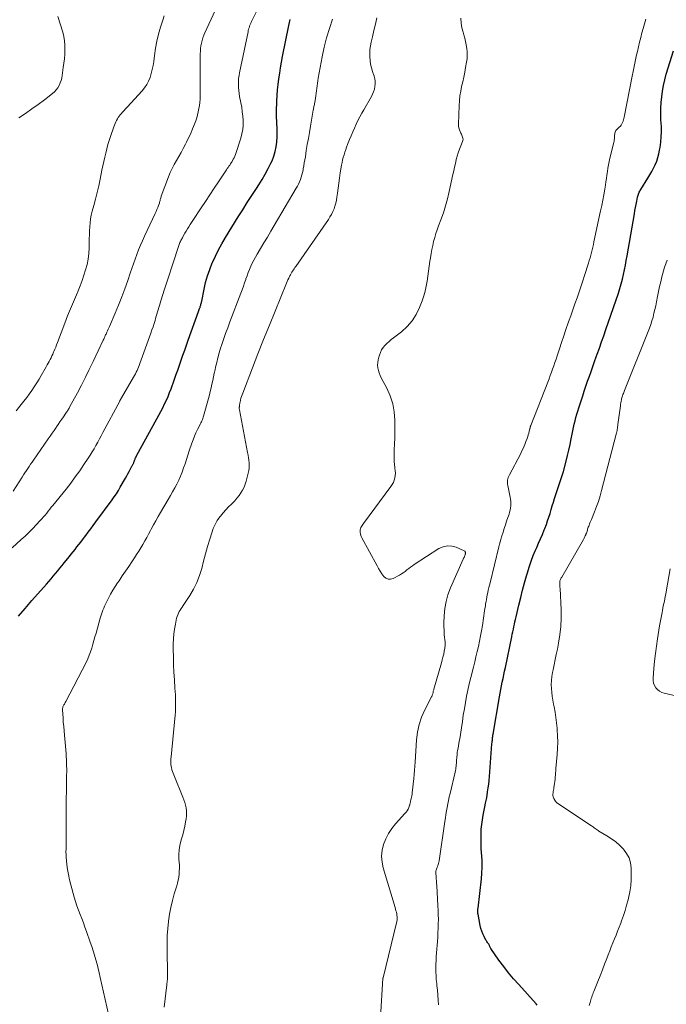
# Model space of a CAD drawing. Units: feet. Extents: x 1990000 to 1995013, y 569996 to 575000.
# Drawn here: x 1992680 to 1992808, y 570286 to 570480 of the extents above; entities that cross this region are included whole.
import ezdxf

# ---------------------------------------------------------------- set-up
doc = ezdxf.new("R2010")
doc.units = ezdxf.units.FT
doc.header["$LTSCALE"] = 100
doc.header["$MEASUREMENT"] = 0
doc.layers.add('CONTOUR INDEX', color=32, linetype='Continuous', lineweight=25)
doc.layers.add('CONTOUR INTERMEDIATE', color=40, linetype='Continuous', lineweight=15)

msp = doc.modelspace()

# ---------------------------------------------------------------- linework, layer by layer
at = {"layer": 'CONTOUR INDEX', "flags": 128}
for points, elevation in [([(1992680.12, 570362.18), (1992681.45, 570363.69), (1992682.79, 570365.21), (1992685.66, 570368.48), (1992686.11, 570368.99), (1992686.55, 570369.52), (1992686.99, 570370.04), (1992687.42, 570370.57), (1992687.86, 570371.1), (1992688.29, 570371.63), (1992688.72, 570372.16), (1992689.16, 570372.69), (1992690.16, 570373.92), (1992690.54, 570374.39), (1992690.92, 570374.85), (1992691.29, 570375.32), (1992691.66, 570375.8), (1992692.02, 570376.27), (1992692.39, 570376.75), (1992692.75, 570377.22), (1992693.11, 570377.7), (1992693.38, 570378.06), (1992693.88, 570378.72), (1992694.37, 570379.38), (1992694.86, 570380.05), (1992695.36, 570380.71), (1992698.57, 570385.05), (1992699, 570385.66), (1992699.42, 570386.27), (1992699.81, 570386.9), (1992700.19, 570387.54), (1992701.22, 570389.37), (1992701.46, 570389.79), (1992701.69, 570390.21), (1992701.92, 570390.64), (1992702.15, 570391.06), (1992702.48, 570391.68), (1992702.55, 570391.79), (1992702.61, 570391.91), (1992702.67, 570392.02), (1992702.73, 570392.14), (1992702.78, 570392.25), (1992702.84, 570392.37), (1992702.88, 570392.49), (1992702.93, 570392.61), (1992702.97, 570392.74), (1992703.01, 570392.86), (1992703.06, 570392.98), (1992703.11, 570393.1), (1992703.15, 570393.21), (1992703.22, 570393.38), (1992703.3, 570393.56), (1992703.38, 570393.72), (1992703.47, 570393.89), (1992707.42, 570401.06), (1992707.81, 570401.77), (1992708.2, 570402.5), (1992708.57, 570403.22), (1992708.93, 570403.96), (1992709.28, 570404.7), (1992709.61, 570405.44), (1992709.91, 570406.2), (1992710.21, 570406.96), (1992710.82, 570408.64), (1992711.17, 570409.62), (1992711.52, 570410.61), (1992711.87, 570411.59), (1992712.21, 570412.58), (1992712.55, 570413.57), (1992712.9, 570414.56), (1992713.24, 570415.54), (1992713.59, 570416.53), (1992715.63, 570422.21), (1992715.7, 570422.39), (1992715.76, 570422.57), (1992715.83, 570422.76), (1992715.89, 570422.94), (1992715.91, 570423), (1992715.96, 570423.15), (1992716.01, 570423.31), (1992716.05, 570423.46), (1992716.09, 570423.62), (1992716.13, 570423.78), (1992716.17, 570423.94), (1992716.2, 570424.09), (1992716.23, 570424.25), (1992716.69, 570426.6), (1992716.99, 570427.92), (1992717.36, 570429.22), (1992717.81, 570430.49), (1992718.31, 570431.75), (1992718.34, 570431.81), (1992718.93, 570433.08), (1992719.56, 570434.32), (1992720.23, 570435.54), (1992720.93, 570436.74), (1992723.45, 570440.84), (1992724.33, 570442.25), (1992725.21, 570443.66), (1992726.1, 570445.05), (1992727.01, 570446.45), (1992727.48, 570447.17), (1992728.13, 570448.21), (1992728.75, 570449.26), (1992729.32, 570450.34), (1992729.87, 570451.43), (1992730.09, 570451.89), (1992730.45, 570452.78), (1992730.74, 570453.68), (1992730.93, 570454.61), (1992731.04, 570455.56), (1992731.11, 570456.66), (1992731.14, 570457.28), (1992731.14, 570457.9), (1992731.11, 570458.52), (1992731.06, 570459.13), (1992731.01, 570459.75), (1992730.97, 570460.37), (1992730.96, 570460.99), (1992730.97, 570461.61), (1992731.03, 570463.63), (1992731.08, 570464.74), (1992731.16, 570465.84), (1992731.28, 570466.94), (1992731.43, 570468.04), (1992731.6, 570469.13), (1992731.79, 570470.22), (1992731.98, 570471.31), (1992732.19, 570472.4), (1992733.4, 570478.54), (1992733.53, 570479.14), (1992733.68, 570479.73)], 940), ([(1992782.36, 570285.53), (1992782.16, 570285.79), (1992778.7, 570289.55), (1992777.68, 570290.71), (1992776.68, 570291.89), (1992775.74, 570293.12), (1992774.82, 570294.37), (1992773.2, 570296.68), (1992773.12, 570296.79), (1992773.06, 570296.91), (1992773.01, 570297.04), (1992772.96, 570297.17), (1992772.92, 570297.29), (1992772.86, 570297.41), (1992772.79, 570297.53), (1992772.71, 570297.64), (1992772.65, 570297.72), (1992772.53, 570297.86), (1992772.42, 570298.02), (1992772.33, 570298.18), (1992772.24, 570298.34), (1992771.88, 570299.03), (1992771.64, 570299.55), (1992771.44, 570300.08), (1992771.27, 570300.63), (1992771.14, 570301.19), (1992770.7, 570303.46), (1992770.67, 570303.61), (1992770.66, 570303.76), (1992770.65, 570303.91), (1992770.65, 570304.06), (1992770.65, 570304.21), (1992770.66, 570304.36), (1992770.67, 570304.5), (1992770.69, 570304.65), (1992771.34, 570310.37), (1992771.43, 570311.53), (1992771.49, 570312.69), (1992771.48, 570313.85), (1992771.42, 570315.02), (1992771.38, 570315.48), (1992771.32, 570316.41), (1992771.29, 570317.35), (1992771.28, 570318.29), (1992771.28, 570319.22), (1992771.33, 570320.16), (1992771.41, 570321.09), (1992771.54, 570322.02), (1992771.71, 570322.94), (1992772.04, 570324.59), (1992772.19, 570325.33), (1992772.33, 570326.07), (1992772.46, 570326.81), (1992772.58, 570327.55), (1992772.7, 570328.3), (1992772.79, 570329.05), (1992772.88, 570329.8), (1992772.94, 570330.55), (1992773.44, 570337.02), (1992773.46, 570337.26), (1992773.48, 570337.5), (1992773.51, 570337.74), (1992773.53, 570337.98), (1992773.56, 570338.22), (1992773.59, 570338.45), (1992773.62, 570338.69), (1992773.66, 570338.93), (1992774.92, 570346.25), (1992775.05, 570346.98), (1992775.18, 570347.71), (1992775.32, 570348.43), (1992775.47, 570349.16), (1992775.62, 570349.88), (1992775.77, 570350.6), (1992775.92, 570351.32), (1992776.07, 570352.05), (1992777.33, 570358.09), (1992777.44, 570358.58), (1992777.54, 570359.07), (1992777.65, 570359.56), (1992777.75, 570360.06), (1992777.86, 570360.55), (1992777.97, 570361.04), (1992778.09, 570361.53), (1992778.2, 570362.02), (1992778.75, 570364.35), (1992779.1, 570365.8), (1992779.47, 570367.25), (1992779.85, 570368.69), (1992780.25, 570370.12), (1992780.41, 570370.67), (1992780.76, 570371.82), (1992781.15, 570372.96), (1992781.58, 570374.08), (1992782.04, 570375.19), (1992782.25, 570375.66), (1992782.63, 570376.53), (1992783, 570377.4), (1992783.37, 570378.27), (1992783.73, 570379.15), (1992783.86, 570379.46), (1992784.15, 570380.19), (1992784.41, 570380.91), (1992784.65, 570381.65), (1992784.87, 570382.4), (1992785.08, 570383.15), (1992785.3, 570383.89), (1992785.53, 570384.63), (1992785.77, 570385.37), (1992786.48, 570387.52), (1992786.62, 570387.91), (1992786.75, 570388.31), (1992786.89, 570388.7), (1992787.03, 570389.09), (1992787.16, 570389.49), (1992787.29, 570389.88), (1992787.41, 570390.28), (1992787.52, 570390.68), (1992788.04, 570392.67), (1992788.32, 570393.78), (1992788.58, 570394.89), (1992788.82, 570396), (1992789.05, 570397.12), (1992789.24, 570398.04), (1992789.37, 570398.7), (1992789.51, 570399.35), (1992789.66, 570400), (1992789.81, 570400.65), (1992789.97, 570401.3), (1992790.15, 570401.94), (1992790.34, 570402.58), (1992790.54, 570403.22), (1992791.31, 570405.54), (1992791.63, 570406.51), (1992791.96, 570407.48), (1992792.29, 570408.45), (1992792.63, 570409.42), (1992792.97, 570410.38), (1992793.31, 570411.35), (1992793.65, 570412.31), (1992794, 570413.27), (1992794.18, 570413.77), (1992794.62, 570414.98), (1992795.05, 570416.19), (1992795.48, 570417.4), (1992795.9, 570418.62), (1992798.34, 570425.81), (1992798.63, 570426.71), (1992798.9, 570427.62), (1992799.14, 570428.53), (1992799.36, 570429.45), (1992799.55, 570430.38), (1992799.74, 570431.3), (1992799.91, 570432.23), (1992800.08, 570433.17), (1992801.49, 570441.45), (1992801.6, 570442.06), (1992801.71, 570442.67), (1992801.83, 570443.29), (1992801.95, 570443.9), (1992802.12, 570444.71), (1992802.16, 570444.91), (1992802.22, 570445.11), (1992802.29, 570445.31), (1992802.36, 570445.5), (1992802.44, 570445.69), (1992802.54, 570445.88), (1992802.64, 570446.06), (1992802.74, 570446.23), (1992804.16, 570448.45), (1992804.56, 570449.1), (1992804.93, 570449.76), (1992805.28, 570450.43), (1992805.61, 570451.11), (1992805.89, 570451.81), (1992806.14, 570452.52), (1992806.33, 570453.25), (1992806.48, 570453.99), (1992806.57, 570454.53), (1992806.7, 570455.55), (1992806.8, 570456.58), (1992806.82, 570457.61), (1992806.81, 570458.64), (1992806.74, 570459.95), (1992806.72, 570461.09), (1992806.72, 570462.22), (1992806.78, 570463.35), (1992806.88, 570464.48), (1992807.03, 570465.61), (1992807.22, 570466.72), (1992807.48, 570467.82), (1992807.78, 570468.92), (1992809.18, 570473.53)], 960)]:
    msp.add_lwpolyline(points, dxfattribs=dict(at, elevation=elevation))
at = {"layer": 'CONTOUR INTERMEDIATE', "flags": 128}
for points, elevation in [([(1992678.88, 570375.65), (1992680.65, 570377.23), (1992681.43, 570377.94), (1992682.19, 570378.66), (1992682.93, 570379.41), (1992683.65, 570380.16), (1992684.42, 570380.99), (1992684.74, 570381.35), (1992685.07, 570381.71), (1992685.38, 570382.08), (1992685.69, 570382.46), (1992685.99, 570382.84), (1992686.3, 570383.22), (1992686.6, 570383.6), (1992686.91, 570383.98), (1992689.5, 570387.21), (1992690.42, 570388.39), (1992691.32, 570389.58), (1992692.19, 570390.79), (1992693.04, 570392.02), (1992693.89, 570393.28), (1992694.29, 570393.89), (1992694.67, 570394.51), (1992695.04, 570395.14), (1992695.4, 570395.78), (1992695.75, 570396.42), (1992696.09, 570397.07), (1992696.44, 570397.71), (1992696.78, 570398.36), (1992700.08, 570404.53), (1992700.1, 570404.58), (1992700.13, 570404.64), (1992700.16, 570404.69), (1992700.19, 570404.74), (1992700.22, 570404.8), (1992700.25, 570404.85), (1992700.27, 570404.9), (1992700.3, 570404.95), (1992700.33, 570405), (1992700.36, 570405.05), (1992700.39, 570405.1), (1992700.42, 570405.15), (1992702.83, 570409.24), (1992703.01, 570409.56), (1992703.19, 570409.88), (1992703.35, 570410.22), (1992703.51, 570410.55), (1992703.66, 570410.89), (1992703.8, 570411.23), (1992703.94, 570411.57), (1992704.06, 570411.92), (1992706.21, 570417.93), (1992706.43, 570418.55), (1992706.64, 570419.17), (1992706.84, 570419.8), (1992707.04, 570420.42), (1992707.16, 570420.82), (1992707.29, 570421.25), (1992707.42, 570421.68), (1992707.54, 570422.11), (1992707.67, 570422.54), (1992707.79, 570422.97), (1992707.91, 570423.4), (1992708.05, 570423.83), (1992708.18, 570424.26), (1992708.92, 570426.56), (1992709.37, 570427.97), (1992709.82, 570429.37), (1992710.28, 570430.78), (1992710.73, 570432.19), (1992711.51, 570434.59), (1992711.58, 570434.8), (1992711.65, 570435), (1992711.72, 570435.2), (1992711.79, 570435.39), (1992711.87, 570435.59), (1992711.96, 570435.79), (1992712.05, 570435.98), (1992712.14, 570436.17), (1992712.43, 570436.73), (1992712.66, 570437.17), (1992712.9, 570437.61), (1992713.15, 570438.04), (1992713.41, 570438.47), (1992713.67, 570438.89), (1992713.94, 570439.31), (1992714.21, 570439.73), (1992714.48, 570440.14), (1992716.13, 570442.6), (1992716.99, 570443.89), (1992717.85, 570445.18), (1992718.71, 570446.47), (1992719.56, 570447.76), (1992720.97, 570449.89), (1992721.13, 570450.12), (1992721.28, 570450.35), (1992721.44, 570450.58), (1992721.59, 570450.81), (1992721.75, 570451.04), (1992721.91, 570451.27), (1992722.06, 570451.5), (1992722.21, 570451.73), (1992722.29, 570451.86), (1992722.46, 570452.17), (1992722.62, 570452.48), (1992722.76, 570452.8), (1992722.88, 570453.13), (1992723.93, 570456.37), (1992724.16, 570457.21), (1992724.32, 570458.07), (1992724.39, 570458.93), (1992724.39, 570459.81), (1992724.33, 570460.69), (1992724.24, 570461.56), (1992724.12, 570462.43), (1992723.96, 570463.3), (1992723.71, 570464.57), (1992723.62, 570465.15), (1992723.54, 570465.74), (1992723.5, 570466.32), (1992723.47, 570466.91), (1992723.48, 570467.5), (1992723.52, 570468.08), (1992723.6, 570468.66), (1992723.7, 570469.24), (1992725.36, 570477.27), (1992725.42, 570477.54), (1992725.49, 570477.81), (1992725.57, 570478.07), (1992725.66, 570478.33), (1992725.75, 570478.59), (1992725.85, 570478.85), (1992725.96, 570479.11), (1992726.08, 570479.36), (1992728.4, 570484.15)], 936), ([(1992679.11, 570386.81), (1992680.86, 570389.57), (1992681.13, 570389.99), (1992681.4, 570390.41), (1992681.68, 570390.83), (1992681.96, 570391.25), (1992682.24, 570391.67), (1992682.52, 570392.08), (1992682.8, 570392.5), (1992683.09, 570392.91), (1992685.97, 570397.09), (1992686.36, 570397.65), (1992686.75, 570398.21), (1992687.14, 570398.77), (1992687.53, 570399.33), (1992687.6, 570399.43), (1992687.95, 570399.94), (1992688.3, 570400.44), (1992688.65, 570400.95), (1992689, 570401.46), (1992689.49, 570402.18), (1992689.6, 570402.33), (1992689.7, 570402.49), (1992689.8, 570402.64), (1992689.9, 570402.8), (1992690, 570402.96), (1992690.09, 570403.12), (1992690.18, 570403.28), (1992690.27, 570403.45), (1992691.73, 570406.17), (1992692.54, 570407.7), (1992693.33, 570409.24), (1992694.09, 570410.79), (1992694.84, 570412.35), (1992696.84, 570416.56), (1992696.92, 570416.73), (1992697, 570416.9), (1992697.08, 570417.07), (1992697.15, 570417.24), (1992697.23, 570417.41), (1992697.31, 570417.58), (1992697.39, 570417.75), (1992697.47, 570417.92), (1992697.57, 570418.13), (1992697.69, 570418.4), (1992697.82, 570418.68), (1992697.94, 570418.96), (1992698.06, 570419.23), (1992699.19, 570421.85), (1992699.86, 570423.45), (1992700.5, 570425.05), (1992701.1, 570426.67), (1992701.67, 570428.3), (1992702.15, 570429.73), (1992702.47, 570430.65), (1992702.79, 570431.57), (1992703.12, 570432.5), (1992703.45, 570433.41), (1992703.8, 570434.33), (1992704.17, 570435.23), (1992704.56, 570436.13), (1992704.96, 570437.02), (1992707.08, 570441.52), (1992707.25, 570441.9), (1992707.42, 570442.29), (1992707.58, 570442.69), (1992707.72, 570443.08), (1992707.89, 570443.54), (1992707.94, 570443.71), (1992707.99, 570443.88), (1992708.04, 570444.05), (1992708.08, 570444.23), (1992708.12, 570444.4), (1992708.16, 570444.58), (1992708.22, 570444.75), (1992708.27, 570444.92), (1992709.68, 570448.71), (1992710.02, 570449.55), (1992710.39, 570450.38), (1992710.8, 570451.18), (1992711.25, 570451.97), (1992711.71, 570452.75), (1992712.16, 570453.53), (1992712.59, 570454.33), (1992713.02, 570455.13), (1992713.22, 570455.53), (1992713.66, 570456.4), (1992714.07, 570457.29), (1992714.45, 570458.19), (1992714.8, 570459.11), (1992715.05, 570459.78), (1992715.25, 570460.37), (1992715.43, 570460.96), (1992715.57, 570461.56), (1992715.7, 570462.17), (1992715.8, 570462.78), (1992715.87, 570463.39), (1992715.92, 570464.01), (1992715.94, 570464.63), (1992715.94, 570465.55), (1992715.94, 570466.63), (1992715.95, 570467.71), (1992715.95, 570468.78), (1992715.95, 570469.86), (1992715.96, 570472.96), (1992715.98, 570473.5), (1992716.01, 570474.03), (1992716.09, 570474.56), (1992716.18, 570475.09), (1992716.31, 570475.61), (1992716.46, 570476.12), (1992716.65, 570476.62), (1992716.86, 570477.11), (1992718.91, 570481.51)], 932), ([(1992679.69, 570402.59), (1992680.69, 570403.84), (1992681.22, 570404.53), (1992681.75, 570405.22), (1992682.26, 570405.93), (1992682.76, 570406.64), (1992683.25, 570407.37), (1992683.72, 570408.1), (1992684.18, 570408.84), (1992684.62, 570409.59), (1992685.6, 570411.3), (1992685.8, 570411.65), (1992685.99, 570412), (1992686.18, 570412.35), (1992686.37, 570412.71), (1992686.56, 570413.06), (1992686.73, 570413.43), (1992686.9, 570413.79), (1992687.06, 570414.16), (1992687.12, 570414.3), (1992687.3, 570414.74), (1992687.48, 570415.18), (1992687.65, 570415.62), (1992687.82, 570416.07), (1992689.28, 570419.9), (1992689.82, 570421.3), (1992690.38, 570422.71), (1992690.96, 570424.1), (1992691.55, 570425.49), (1992691.87, 570426.23), (1992692.29, 570427.25), (1992692.68, 570428.28), (1992693.04, 570429.33), (1992693.37, 570430.38), (1992693.64, 570431.45), (1992693.85, 570432.52), (1992693.97, 570433.61), (1992694.04, 570434.71), (1992694.07, 570435.72), (1992694.09, 570436.5), (1992694.11, 570437.29), (1992694.14, 570438.08), (1992694.17, 570438.87), (1992694.23, 570439.65), (1992694.33, 570440.43), (1992694.48, 570441.2), (1992694.67, 570441.97), (1992694.97, 570443.04), (1992695.31, 570444.34), (1992695.64, 570445.64), (1992695.94, 570446.95), (1992696.22, 570448.27), (1992696.58, 570450.05), (1992696.76, 570450.89), (1992696.94, 570451.73), (1992697.13, 570452.57), (1992697.32, 570453.41), (1992697.53, 570454.24), (1992697.75, 570455.07), (1992698.01, 570455.89), (1992698.27, 570456.7), (1992698.93, 570458.6), (1992699.05, 570458.92), (1992699.18, 570459.23), (1992699.31, 570459.54), (1992699.46, 570459.85), (1992699.62, 570460.14), (1992699.79, 570460.43), (1992699.99, 570460.7), (1992700.2, 570460.96), (1992700.34, 570461.12), (1992700.63, 570461.45), (1992700.93, 570461.78), (1992701.22, 570462.11), (1992701.52, 570462.44), (1992704.49, 570465.64), (1992704.99, 570466.25), (1992705.43, 570466.9), (1992705.78, 570467.59), (1992706.07, 570468.32), (1992706.3, 570469.08), (1992706.5, 570469.85), (1992706.65, 570470.63), (1992706.78, 570471.42), (1992706.94, 570472.66), (1992707.15, 570474.06), (1992707.42, 570475.46), (1992707.75, 570476.83), (1992708.14, 570478.2), (1992708.57, 570479.6), (1992708.81, 570480.44)], 928), ([(1992680.23, 570460.33), (1992681.5, 570461.2), (1992682.76, 570462.09), (1992684, 570463), (1992685.23, 570463.92), (1992686.85, 570465.16), (1992687.24, 570465.5), (1992687.59, 570465.87), (1992687.88, 570466.29), (1992688.14, 570466.73), (1992688.35, 570467.21), (1992688.52, 570467.69), (1992688.65, 570468.19), (1992688.75, 570468.7), (1992688.96, 570470.25), (1992689.07, 570471.13), (1992689.17, 570472), (1992689.24, 570472.88), (1992689.29, 570473.77), (1992689.29, 570474.64), (1992689.22, 570475.51), (1992689.07, 570476.37), (1992688.85, 570477.22), (1992687.89, 570480.32)], 924), ([(1992697.89, 570283.7), (1992696.25, 570290.97), (1992696.05, 570291.85), (1992695.83, 570292.73), (1992695.61, 570293.6), (1992695.37, 570294.47), (1992695.12, 570295.33), (1992694.86, 570296.2), (1992694.58, 570297.05), (1992694.29, 570297.91), (1992693.54, 570300.01), (1992693.23, 570300.86), (1992692.92, 570301.71), (1992692.6, 570302.55), (1992692.28, 570303.4), (1992691.96, 570304.24), (1992691.66, 570305.09), (1992691.39, 570305.95), (1992691.13, 570306.81), (1992690.44, 570309.24), (1992690.19, 570310.23), (1992689.97, 570311.22), (1992689.81, 570312.22), (1992689.68, 570313.23), (1992689.54, 570314.66), (1992689.52, 570314.96), (1992689.5, 570315.26), (1992689.49, 570315.56), (1992689.49, 570315.86), (1992689.5, 570316.16), (1992689.5, 570316.47), (1992689.5, 570316.77), (1992689.51, 570317.07), (1992689.54, 570323.72), (1992689.54, 570325.01), (1992689.56, 570326.3), (1992689.57, 570327.58), (1992689.59, 570328.87), (1992689.62, 570330.23), (1992689.62, 570330.84), (1992689.63, 570331.45), (1992689.63, 570332.06), (1992689.62, 570332.67), (1992689.61, 570333.29), (1992689.58, 570333.9), (1992689.54, 570334.51), (1992689.5, 570335.12), (1992689.18, 570338.69), (1992689.11, 570339.56), (1992689.04, 570340.42), (1992688.97, 570341.28), (1992688.91, 570342.15), (1992688.81, 570343.64), (1992688.81, 570343.76), (1992688.81, 570343.87), (1992688.82, 570343.99), (1992688.84, 570344.1), (1992688.86, 570344.21), (1992688.9, 570344.32), (1992688.94, 570344.43), (1992689, 570344.53), (1992689.07, 570344.66), (1992689.17, 570344.83), (1992689.26, 570345), (1992689.35, 570345.17), (1992689.45, 570345.34), (1992693.45, 570353.05), (1992693.78, 570353.74), (1992694.08, 570354.44), (1992694.34, 570355.15), (1992694.58, 570355.88), (1992694.79, 570356.62), (1992695, 570357.36), (1992695.21, 570358.1), (1992695.42, 570358.83), (1992696.24, 570361.75), (1992696.36, 570362.15), (1992696.49, 570362.56), (1992696.62, 570362.96), (1992696.76, 570363.36), (1992696.92, 570363.75), (1992697.08, 570364.14), (1992697.26, 570364.53), (1992697.45, 570364.9), (1992697.87, 570365.72), (1992698.28, 570366.49), (1992698.72, 570367.25), (1992699.19, 570368), (1992699.67, 570368.73), (1992699.95, 570369.14), (1992700.59, 570370.07), (1992701.22, 570371.01), (1992701.85, 570371.94), (1992702.48, 570372.88), (1992702.99, 570373.63), (1992703.42, 570374.29), (1992703.84, 570374.95), (1992704.24, 570375.62), (1992704.64, 570376.29), (1992705.02, 570376.97), (1992705.4, 570377.66), (1992705.78, 570378.34), (1992706.14, 570379.03), (1992706.29, 570379.32), (1992706.74, 570380.15), (1992707.19, 570380.97), (1992707.65, 570381.79), (1992708.12, 570382.6), (1992709.63, 570385.16), (1992710.07, 570385.91), (1992710.49, 570386.66), (1992710.91, 570387.42), (1992711.32, 570388.18), (1992711.71, 570388.95), (1992712.07, 570389.73), (1992712.38, 570390.53), (1992712.67, 570391.35), (1992712.68, 570391.37), (1992712.96, 570392.2), (1992713.23, 570393.03), (1992713.51, 570393.87), (1992713.79, 570394.7), (1992714.31, 570396.24), (1992714.56, 570396.92), (1992714.82, 570397.6), (1992715.11, 570398.26), (1992715.42, 570398.92), (1992715.85, 570399.78), (1992715.96, 570400), (1992716.07, 570400.22), (1992716.17, 570400.44), (1992716.27, 570400.66), (1992716.37, 570400.89), (1992716.46, 570401.11), (1992716.53, 570401.35), (1992716.6, 570401.58), (1992717.57, 570405.04), (1992717.75, 570405.74), (1992717.93, 570406.45), (1992718.1, 570407.16), (1992718.25, 570407.87), (1992718.4, 570408.59), (1992718.55, 570409.3), (1992718.7, 570410.01), (1992718.86, 570410.72), (1992718.96, 570411.2), (1992719.19, 570412.14), (1992719.43, 570413.08), (1992719.69, 570414.01), (1992719.97, 570414.94), (1992720.14, 570415.47), (1992720.53, 570416.65), (1992720.93, 570417.83), (1992721.36, 570419), (1992721.8, 570420.17), (1992723.97, 570425.81), (1992724.22, 570426.48), (1992724.47, 570427.15), (1992724.7, 570427.83), (1992724.93, 570428.51), (1992724.96, 570428.59), (1992725.18, 570429.22), (1992725.42, 570429.85), (1992725.67, 570430.47), (1992725.93, 570431.09), (1992726.21, 570431.7), (1992726.51, 570432.3), (1992726.83, 570432.88), (1992727.16, 570433.47), (1992727.83, 570434.58), (1992728.51, 570435.72), (1992729.18, 570436.85), (1992729.86, 570437.99), (1992730.53, 570439.12), (1992734.88, 570446.46), (1992735.12, 570446.88), (1992735.33, 570447.3), (1992735.53, 570447.74), (1992735.71, 570448.18), (1992735.86, 570448.63), (1992736, 570449.09), (1992736.11, 570449.55), (1992736.21, 570450.01), (1992736.25, 570450.28), (1992736.36, 570450.88), (1992736.46, 570451.48), (1992736.56, 570452.09), (1992736.66, 570452.69), (1992736.85, 570453.88), (1992737.05, 570455.09), (1992737.25, 570456.29), (1992737.45, 570457.48), (1992737.66, 570458.68), (1992738.22, 570461.86), (1992738.25, 570462.05), (1992738.29, 570462.24), (1992738.32, 570462.43), (1992738.36, 570462.61), (1992738.4, 570462.8), (1992738.44, 570462.99), (1992738.48, 570463.18), (1992738.51, 570463.36), (1992738.66, 570464.2), (1992738.74, 570464.69), (1992738.82, 570465.19), (1992738.88, 570465.68), (1992738.93, 570466.18), (1992738.98, 570466.67), (1992739.04, 570467.17), (1992739.12, 570467.66), (1992739.2, 570468.16), (1992739.99, 570472.37), (1992740.38, 570474.25), (1992740.84, 570476.11), (1992741.39, 570477.95), (1992742, 570479.78)], 944), ([(1992708.85, 570285.11), (1992709.37, 570289.54), (1992709.39, 570289.79), (1992709.42, 570290.05), (1992709.45, 570290.31), (1992709.47, 570290.56), (1992709.49, 570290.82), (1992709.5, 570291.08), (1992709.51, 570291.33), (1992709.5, 570291.59), (1992709.4, 570296.43), (1992709.4, 570297.83), (1992709.44, 570299.23), (1992709.54, 570300.63), (1992709.67, 570302.02), (1992709.68, 570302.05), (1992709.88, 570303.42), (1992710.13, 570304.78), (1992710.46, 570306.13), (1992710.84, 570307.46), (1992711.32, 570308.99), (1992711.48, 570309.56), (1992711.61, 570310.13), (1992711.71, 570310.71), (1992711.78, 570311.3), (1992711.82, 570311.89), (1992711.84, 570312.47), (1992711.83, 570313.06), (1992711.81, 570313.65), (1992711.76, 570314.29), (1992711.74, 570315.19), (1992711.79, 570316.09), (1992711.94, 570316.97), (1992712.15, 570317.85), (1992712.27, 570318.26), (1992712.51, 570319.09), (1992712.72, 570319.92), (1992712.9, 570320.75), (1992713.07, 570321.6), (1992713.18, 570322.2), (1992713.24, 570322.74), (1992713.27, 570323.28), (1992713.23, 570323.82), (1992713.16, 570324.36), (1992713.04, 570324.9), (1992712.89, 570325.43), (1992712.72, 570325.95), (1992712.53, 570326.47), (1992710.88, 570330.54), (1992710.74, 570330.87), (1992710.61, 570331.21), (1992710.5, 570331.56), (1992710.38, 570331.9), (1992710.35, 570332.01), (1992710.27, 570332.3), (1992710.21, 570332.6), (1992710.17, 570332.91), (1992710.15, 570333.22), (1992710.16, 570333.52), (1992710.17, 570333.83), (1992710.18, 570334.14), (1992710.21, 570334.45), (1992711, 570342.64), (1992711.05, 570343.3), (1992711.08, 570343.97), (1992711.1, 570344.63), (1992711.1, 570345.3), (1992711.08, 570345.97), (1992711.05, 570346.63), (1992711.01, 570347.3), (1992710.97, 570347.96), (1992710.85, 570349.61), (1992710.75, 570351.1), (1992710.68, 570352.58), (1992710.65, 570354.07), (1992710.63, 570355.56), (1992710.63, 570356.72), (1992710.67, 570357.69), (1992710.74, 570358.65), (1992710.87, 570359.6), (1992711.05, 570360.55), (1992711.3, 570361.75), (1992711.39, 570362.09), (1992711.51, 570362.42), (1992711.65, 570362.74), (1992711.82, 570363.05), (1992712.01, 570363.36), (1992712.2, 570363.66), (1992712.39, 570363.96), (1992712.59, 570364.26), (1992713.89, 570366.2), (1992714.64, 570367.47), (1992715.3, 570368.78), (1992715.83, 570370.16), (1992716.26, 570371.57), (1992716.62, 570373.01), (1992717.01, 570374.45), (1992717.41, 570375.89), (1992717.83, 570377.32), (1992718.21, 570378.57), (1992718.51, 570379.41), (1992718.87, 570380.22), (1992719.31, 570380.98), (1992719.82, 570381.72), (1992719.94, 570381.87), (1992720.44, 570382.5), (1992720.96, 570383.1), (1992721.51, 570383.68), (1992722.08, 570384.25), (1992722.3, 570384.45), (1992722.76, 570384.91), (1992723.19, 570385.39), (1992723.59, 570385.9), (1992723.97, 570386.43), (1992724.29, 570386.99), (1992724.58, 570387.56), (1992724.81, 570388.16), (1992725, 570388.78), (1992725.4, 570390.34), (1992725.5, 570390.84), (1992725.56, 570391.34), (1992725.58, 570391.85), (1992725.56, 570392.36), (1992725.51, 570392.87), (1992725.44, 570393.38), (1992725.37, 570393.88), (1992725.28, 570394.39), (1992723.67, 570402.81), (1992723.66, 570402.9), (1992723.65, 570402.99), (1992723.64, 570403.07), (1992723.64, 570403.16), (1992723.65, 570403.25), (1992723.65, 570403.34), (1992723.66, 570403.43), (1992723.67, 570403.51), (1992723.69, 570403.67), (1992723.71, 570403.84), (1992723.73, 570404.01), (1992723.76, 570404.17), (1992723.8, 570404.34), (1992723.89, 570404.72), (1992723.98, 570405.08), (1992724.08, 570405.43), (1992724.2, 570405.78), (1992724.32, 570406.12), (1992726.24, 570411.06), (1992727.33, 570413.87), (1992728.44, 570416.68), (1992729.57, 570419.48), (1992730.7, 570422.27), (1992732.94, 570427.75), (1992733.08, 570428.08), (1992733.23, 570428.4), (1992733.38, 570428.73), (1992733.53, 570429.05), (1992733.6, 570429.19), (1992733.73, 570429.44), (1992733.86, 570429.68), (1992734.01, 570429.92), (1992734.15, 570430.16), (1992734.31, 570430.39), (1992734.46, 570430.62), (1992734.62, 570430.85), (1992734.77, 570431.08), (1992741.19, 570440.32), (1992741.51, 570440.82), (1992741.81, 570441.33), (1992742.07, 570441.87), (1992742.31, 570442.41), (1992742.5, 570442.97), (1992742.67, 570443.54), (1992742.79, 570444.12), (1992742.88, 570444.71), (1992742.97, 570445.51), (1992743.1, 570446.51), (1992743.23, 570447.5), (1992743.38, 570448.49), (1992743.54, 570449.48), (1992743.79, 570451.01), (1992743.89, 570451.53), (1992744, 570452.04), (1992744.14, 570452.56), (1992744.28, 570453.07), (1992744.44, 570453.57), (1992744.61, 570454.08), (1992744.79, 570454.58), (1992744.98, 570455.07), (1992745.38, 570456.07), (1992745.68, 570456.83), (1992745.99, 570457.58), (1992746.32, 570458.32), (1992746.65, 570459.07), (1992747, 570459.8), (1992747.37, 570460.53), (1992747.76, 570461.24), (1992748.16, 570461.95), (1992749.69, 570464.56), (1992749.92, 570465.03), (1992750.12, 570465.5), (1992750.27, 570466), (1992750.37, 570466.51), (1992750.41, 570467.03), (1992750.4, 570467.54), (1992750.32, 570468.04), (1992750.19, 570468.55), (1992749.88, 570469.48), (1992749.67, 570470.19), (1992749.51, 570470.91), (1992749.41, 570471.63), (1992749.35, 570472.37), (1992749.35, 570473.1), (1992749.39, 570473.83), (1992749.48, 570474.56), (1992749.62, 570475.28), (1992749.87, 570476.33), (1992750.16, 570477.57), (1992750.47, 570478.81), (1992750.77, 570480.05)], 948), ([(1992751.45, 570283.1), (1992751.96, 570290.81), (1992751.97, 570290.89), (1992754.64, 570301.71), (1992754.68, 570301.9), (1992754.72, 570302.08), (1992754.75, 570302.26), (1992754.77, 570302.45), (1992754.77, 570302.63), (1992754.77, 570302.82), (1992754.75, 570303), (1992754.72, 570303.19), (1992754.66, 570303.47), (1992754.59, 570303.8), (1992754.51, 570304.12), (1992754.43, 570304.44), (1992754.34, 570304.77), (1992752.02, 570312.56), (1992751.79, 570313.71), (1992751.69, 570314.86), (1992751.81, 570316.02), (1992752.06, 570317.17), (1992752.49, 570318.27), (1992753.02, 570319.33), (1992753.68, 570320.31), (1992754.43, 570321.23), (1992756.29, 570323.24), (1992756.52, 570323.52), (1992756.72, 570323.81), (1992756.89, 570324.12), (1992757.04, 570324.45), (1992757.2, 570324.89), (1992757.24, 570325.01), (1992757.28, 570325.14), (1992757.31, 570325.26), (1992757.34, 570325.39), (1992757.36, 570325.51), (1992757.39, 570325.64), (1992757.41, 570325.76), (1992757.44, 570325.89), (1992757.52, 570326.2), (1992757.58, 570326.49), (1992757.64, 570326.77), (1992757.68, 570327.06), (1992757.72, 570327.35), (1992758.02, 570330.18), (1992758.1, 570330.98), (1992758.17, 570331.78), (1992758.23, 570332.57), (1992758.29, 570333.37), (1992758.56, 570337.78), (1992758.75, 570339.32), (1992759.06, 570340.82), (1992759.56, 570342.27), (1992760.18, 570343.69), (1992761.51, 570346.24), (1992761.56, 570346.35), (1992761.62, 570346.47), (1992761.66, 570346.59), (1992761.71, 570346.7), (1992761.75, 570346.82), (1992761.79, 570346.94), (1992761.82, 570347.07), (1992761.85, 570347.19), (1992761.85, 570347.22), (1992761.88, 570347.36), (1992761.91, 570347.49), (1992761.95, 570347.63), (1992761.98, 570347.76), (1992763.48, 570352.95), (1992763.64, 570353.52), (1992763.78, 570354.09), (1992763.92, 570354.67), (1992764.04, 570355.25), (1992764.13, 570355.83), (1992764.19, 570356.41), (1992764.18, 570357), (1992764.14, 570357.59), (1992764.11, 570357.89), (1992764.04, 570358.64), (1992763.99, 570359.38), (1992763.98, 570360.12), (1992763.98, 570360.87), (1992764.03, 570362.23), (1992764.15, 570363.64), (1992764.38, 570365.03), (1992764.77, 570366.38), (1992765.27, 570367.71), (1992767.77, 570373.37), (1992767.85, 570373.55), (1992767.93, 570373.73), (1992768, 570373.91), (1992768.08, 570374.1), (1992768.14, 570374.25), (1992768.17, 570374.36), (1992768.2, 570374.46), (1992768.2, 570374.57), (1992768.2, 570374.68), (1992768.17, 570374.78), (1992768.13, 570374.87), (1992768.06, 570374.94), (1992767.98, 570375), (1992766.4, 570375.72), (1992765.53, 570375.96), (1992764.66, 570376.03), (1992763.82, 570375.84), (1992762.98, 570375.48), (1992758.13, 570372.36), (1992757.75, 570372.1), (1992757.38, 570371.84), (1992757.02, 570371.56), (1992756.67, 570371.27), (1992756.32, 570370.98), (1992755.96, 570370.71), (1992755.58, 570370.47), (1992755.19, 570370.24), (1992753.95, 570369.56), (1992753.44, 570369.42), (1992752.96, 570369.42), (1992752.52, 570369.63), (1992752.11, 570369.97), (1992751.76, 570370.49), (1992751.41, 570371.01), (1992751.09, 570371.54), (1992750.78, 570372.08), (1992747.8, 570377.57), (1992747.68, 570377.82), (1992747.58, 570378.08), (1992747.51, 570378.35), (1992747.45, 570378.62), (1992747.44, 570378.7), (1992747.43, 570378.93), (1992747.45, 570379.16), (1992747.52, 570379.39), (1992747.61, 570379.6), (1992747.73, 570379.81), (1992747.86, 570380.02), (1992748, 570380.22), (1992748.14, 570380.41), (1992753.52, 570387.68), (1992753.78, 570388.08), (1992754, 570388.49), (1992754.17, 570388.94), (1992754.29, 570389.4), (1992754.36, 570389.87), (1992754.4, 570390.34), (1992754.38, 570390.82), (1992754.32, 570391.29), (1992754.29, 570391.48), (1992754.21, 570392.05), (1992754.15, 570392.62), (1992754.13, 570393.19), (1992754.14, 570393.77), (1992754.19, 570394.94), (1992754.24, 570396.1), (1992754.27, 570397.26), (1992754.28, 570398.43), (1992754.29, 570399.59), (1992754.28, 570400.76), (1992754.16, 570402.41), (1992753.87, 570404.02), (1992753.36, 570405.57), (1992752.69, 570407.09), (1992751.6, 570409.12), (1992751.38, 570409.59), (1992751.19, 570410.08), (1992751.05, 570410.59), (1992750.95, 570411.11), (1992750.91, 570411.63), (1992750.92, 570412.15), (1992751, 570412.66), (1992751.12, 570413.17), (1992751.24, 570413.58), (1992751.44, 570414.1), (1992751.69, 570414.6), (1992751.99, 570415.06), (1992752.35, 570415.5), (1992752.74, 570415.91), (1992753.15, 570416.3), (1992753.58, 570416.67), (1992754.02, 570417.02), (1992755.58, 570418.2), (1992756.71, 570419.21), (1992757.7, 570420.33), (1992758.5, 570421.59), (1992759.16, 570422.95), (1992759.68, 570424.3), (1992760, 570425.25), (1992760.29, 570426.2), (1992760.5, 570427.18), (1992760.67, 570428.16), (1992760.81, 570429.15), (1992760.95, 570430.15), (1992761.08, 570431.14), (1992761.22, 570432.13), (1992761.31, 570432.79), (1992761.43, 570433.59), (1992761.58, 570434.39), (1992761.75, 570435.19), (1992761.94, 570435.98), (1992762.16, 570436.76), (1992762.39, 570437.54), (1992762.65, 570438.31), (1992762.93, 570439.08), (1992763.38, 570440.26), (1992763.86, 570441.62), (1992764.3, 570443), (1992764.68, 570444.39), (1992765.02, 570445.8), (1992765.75, 570449.19), (1992765.91, 570449.91), (1992766.07, 570450.63), (1992766.23, 570451.34), (1992766.39, 570452.06), (1992766.41, 570452.11), (1992766.58, 570452.79), (1992766.78, 570453.47), (1992767.02, 570454.14), (1992767.27, 570454.8), (1992767.64, 570455.7), (1992767.7, 570455.91), (1992767.73, 570456.11), (1992767.71, 570456.32), (1992767.66, 570456.53), (1992767.58, 570456.74), (1992767.5, 570456.95), (1992767.4, 570457.15), (1992767.31, 570457.35), (1992767.16, 570457.64), (1992767.01, 570457.99), (1992766.9, 570458.35), (1992766.85, 570458.72), (1992766.83, 570459.1), (1992766.96, 570462.76), (1992767.02, 570463.71), (1992767.12, 570464.66), (1992767.27, 570465.59), (1992767.46, 570466.52), (1992767.68, 570467.45), (1992767.88, 570468.38), (1992768.06, 570469.32), (1992768.24, 570470.25), (1992768.44, 570471.32), (1992768.53, 570471.99), (1992768.57, 570472.67), (1992768.55, 570473.35), (1992768.48, 570474.03), (1992768.36, 570474.71), (1992768.22, 570475.38), (1992768.06, 570476.05), (1992767.87, 570476.72), (1992767.73, 570477.2), (1992767.51, 570478.11), (1992767.35, 570479.03), (1992767.29, 570479.96)], 952), ([(1992762.92, 570285.55), (1992762.85, 570286.51), (1992762.77, 570287.47), (1992762.68, 570288.43), (1992762.58, 570289.38), (1992762.54, 570289.79), (1992762.47, 570290.55), (1992762.42, 570291.3), (1992762.39, 570292.06), (1992762.39, 570292.81), (1992762.4, 570293.57), (1992762.42, 570294.33), (1992762.46, 570295.08), (1992762.51, 570295.84), (1992762.69, 570298.03), (1992762.75, 570298.91), (1992762.8, 570299.79), (1992762.84, 570300.66), (1992762.86, 570301.54), (1992762.87, 570302.42), (1992762.86, 570303.3), (1992762.84, 570304.18), (1992762.8, 570305.06), (1992762.56, 570309.07), (1992762.53, 570309.53), (1992762.5, 570309.98), (1992762.46, 570310.43), (1992762.41, 570310.88), (1992762.36, 570311.43), (1992762.35, 570311.61), (1992762.36, 570311.78), (1992762.38, 570311.96), (1992762.43, 570312.13), (1992762.48, 570312.3), (1992762.54, 570312.47), (1992762.61, 570312.64), (1992762.67, 570312.8), (1992762.74, 570312.95), (1992762.83, 570313.2), (1992762.91, 570313.44), (1992762.97, 570313.7), (1992763.01, 570313.95), (1992764.16, 570321.72), (1992764.26, 570322.41), (1992764.37, 570323.1), (1992764.49, 570323.79), (1992764.61, 570324.48), (1992764.74, 570325.16), (1992764.88, 570325.85), (1992765.03, 570326.53), (1992765.18, 570327.21), (1992766.18, 570331.44), (1992766.24, 570331.72), (1992766.3, 570332.01), (1992766.34, 570332.29), (1992766.38, 570332.58), (1992766.4, 570332.87), (1992766.43, 570333.16), (1992766.45, 570333.44), (1992766.47, 570333.73), (1992766.51, 570334.34), (1992766.55, 570334.8), (1992766.6, 570335.26), (1992766.67, 570335.71), (1992766.75, 570336.17), (1992766.84, 570336.62), (1992766.92, 570337.07), (1992767, 570337.53), (1992767.07, 570337.99), (1992767.4, 570340.14), (1992767.6, 570341.38), (1992767.79, 570342.63), (1992768, 570343.87), (1992768.21, 570345.12), (1992768.44, 570346.36), (1992768.69, 570347.59), (1992768.96, 570348.82), (1992769.26, 570350.05), (1992769.78, 570352.13), (1992770.03, 570353.14), (1992770.28, 570354.16), (1992770.52, 570355.18), (1992770.75, 570356.2), (1992770.98, 570357.22), (1992771.19, 570358.25), (1992771.37, 570359.28), (1992771.54, 570360.31), (1992771.99, 570363.22), (1992772.06, 570363.67), (1992772.13, 570364.12), (1992772.19, 570364.57), (1992772.26, 570365.02), (1992772.33, 570365.47), (1992772.41, 570365.92), (1992772.5, 570366.36), (1992772.6, 570366.81), (1992772.6, 570366.85), (1992772.71, 570367.31), (1992772.82, 570367.77), (1992772.93, 570368.23), (1992773.05, 570368.69), (1992774.8, 570375.82), (1992774.93, 570376.31), (1992775.06, 570376.8), (1992775.2, 570377.28), (1992775.34, 570377.77), (1992775.63, 570378.72), (1992775.86, 570379.44), (1992776.09, 570380.16), (1992776.33, 570380.88), (1992776.58, 570381.6), (1992776.8, 570382.22), (1992776.92, 570382.63), (1992777.03, 570383.04), (1992777.1, 570383.47), (1992777.15, 570383.9), (1992777.17, 570384.33), (1992777.16, 570384.75), (1992777.11, 570385.18), (1992777.03, 570385.6), (1992776.53, 570387.91), (1992776.49, 570388.18), (1992776.47, 570388.44), (1992776.48, 570388.71), (1992776.51, 570388.98), (1992776.58, 570389.24), (1992776.65, 570389.5), (1992776.76, 570389.75), (1992776.87, 570389.99), (1992779.05, 570394.1), (1992779.35, 570394.71), (1992779.64, 570395.32), (1992779.9, 570395.95), (1992780.14, 570396.58), (1992780.36, 570397.18), (1992780.47, 570397.53), (1992780.58, 570397.87), (1992780.68, 570398.22), (1992780.77, 570398.57), (1992780.91, 570399.13), (1992780.93, 570399.2), (1992780.94, 570399.28), (1992780.97, 570399.35), (1992780.99, 570399.43), (1992781.01, 570399.5), (1992781.04, 570399.57), (1992781.06, 570399.64), (1992781.09, 570399.71), (1992784.44, 570408.26), (1992784.68, 570408.9), (1992784.93, 570409.55), (1992785.16, 570410.2), (1992785.39, 570410.85), (1992785.62, 570411.5), (1992785.84, 570412.15), (1992786.06, 570412.8), (1992786.27, 570413.46), (1992786.72, 570414.8), (1992787.15, 570416.09), (1992787.58, 570417.37), (1992788.02, 570418.66), (1992788.47, 570419.94), (1992788.54, 570420.12), (1992788.96, 570421.31), (1992789.38, 570422.5), (1992789.79, 570423.69), (1992790.21, 570424.88), (1992790.35, 570425.27), (1992790.69, 570426.26), (1992791.03, 570427.26), (1992791.36, 570428.26), (1992791.68, 570429.27), (1992792.46, 570431.72), (1992792.62, 570432.24), (1992792.77, 570432.76), (1992792.91, 570433.28), (1992793.05, 570433.81), (1992793.17, 570434.34), (1992793.3, 570434.87), (1992793.42, 570435.4), (1992793.53, 570435.93), (1992794.84, 570442.02), (1992795.06, 570443.07), (1992795.27, 570444.14), (1992795.47, 570445.2), (1992795.65, 570446.26), (1992795.79, 570447.06), (1992795.9, 570447.73), (1992796.01, 570448.4), (1992796.1, 570449.07), (1992796.19, 570449.75), (1992796.29, 570450.42), (1992796.4, 570451.09), (1992796.54, 570451.76), (1992796.69, 570452.42), (1992797.43, 570455.5), (1992797.49, 570455.74), (1992797.53, 570455.99), (1992797.55, 570456.23), (1992797.57, 570456.47), (1992797.58, 570456.58), (1992797.59, 570456.77), (1992797.6, 570456.96), (1992797.63, 570457.16), (1992797.65, 570457.35), (1992797.7, 570457.53), (1992797.77, 570457.7), (1992797.87, 570457.85), (1992798, 570457.99), (1992798.53, 570458.49), (1992798.73, 570458.7), (1992798.9, 570458.91), (1992799.05, 570459.15), (1992799.18, 570459.4), (1992799.28, 570459.66), (1992799.38, 570459.92), (1992799.45, 570460.2), (1992799.51, 570460.47), (1992801.04, 570468.53), (1992801.23, 570469.5), (1992801.43, 570470.47), (1992801.64, 570471.43), (1992801.85, 570472.4), (1992801.87, 570472.48), (1992802.09, 570473.4), (1992802.3, 570474.32), (1992802.52, 570475.24), (1992802.74, 570476.16), (1992802.97, 570477.07), (1992803.21, 570477.98), (1992803.48, 570478.88), (1992803.76, 570479.78)], 956), ([(1992792.62, 570285.44), (1992792.76, 570286.01), (1992792.84, 570286.28), (1992792.92, 570286.56), (1992793.01, 570286.84), (1992793.1, 570287.11), (1992793.2, 570287.38), (1992793.3, 570287.65), (1992793.4, 570287.92), (1992793.51, 570288.19), (1992794.3, 570290.18), (1992794.75, 570291.31), (1992795.2, 570292.45), (1992795.64, 570293.59), (1992796.07, 570294.72), (1992796.34, 570295.44), (1992796.64, 570296.22), (1992796.95, 570297), (1992797.26, 570297.77), (1992797.58, 570298.55), (1992797.89, 570299.32), (1992798.2, 570300.1), (1992798.5, 570300.88), (1992798.8, 570301.66), (1992798.97, 570302.13), (1992799.33, 570303.15), (1992799.67, 570304.18), (1992799.97, 570305.23), (1992800.25, 570306.27), (1992800.33, 570306.59), (1992800.58, 570307.81), (1992800.77, 570309.03), (1992800.86, 570310.27), (1992800.88, 570311.51), (1992800.86, 570312.55), (1992800.72, 570313.57), (1992800.45, 570314.53), (1992799.97, 570315.41), (1992799.36, 570316.23), (1992798.61, 570316.98), (1992797.82, 570317.67), (1992796.97, 570318.3), (1992796.09, 570318.88), (1992794.52, 570319.82), (1992794.33, 570319.94), (1992794.14, 570320.06), (1992793.96, 570320.18), (1992793.78, 570320.31), (1992793.6, 570320.43), (1992793.41, 570320.56), (1992793.23, 570320.68), (1992793.05, 570320.81), (1992786.43, 570325.25), (1992786.18, 570325.45), (1992785.96, 570325.67), (1992785.79, 570325.93), (1992785.64, 570326.22), (1992785.59, 570326.33), (1992785.51, 570326.58), (1992785.46, 570326.83), (1992785.45, 570327.09), (1992785.47, 570327.35), (1992785.52, 570327.61), (1992785.56, 570327.88), (1992785.61, 570328.14), (1992785.65, 570328.4), (1992785.71, 570328.75), (1992785.77, 570329.17), (1992785.83, 570329.59), (1992785.87, 570330.01), (1992785.9, 570330.43), (1992785.93, 570330.86), (1992785.96, 570331.28), (1992786, 570331.71), (1992786.03, 570332.13), (1992786.28, 570334.91), (1992786.35, 570336.13), (1992786.39, 570337.35), (1992786.36, 570338.56), (1992786.29, 570339.78), (1992786.26, 570340.11), (1992786.15, 570341.16), (1992786.02, 570342.21), (1992785.86, 570343.25), (1992785.66, 570344.29), (1992785.56, 570344.82), (1992785.41, 570345.59), (1992785.29, 570346.37), (1992785.21, 570347.14), (1992785.14, 570347.93), (1992785.12, 570348.71), (1992785.15, 570349.49), (1992785.24, 570350.26), (1992785.37, 570351.03), (1992785.48, 570351.55), (1992785.69, 570352.58), (1992785.91, 570353.6), (1992786.11, 570354.63), (1992786.32, 570355.66), (1992786.55, 570356.85), (1992786.81, 570358.48), (1992787, 570360.12), (1992787.06, 570361.76), (1992787.04, 570363.41), (1992786.85, 570367.63), (1992786.84, 570367.85), (1992786.82, 570368.07), (1992786.81, 570368.28), (1992786.79, 570368.5), (1992786.78, 570368.6), (1992786.78, 570368.77), (1992786.8, 570368.93), (1992786.83, 570369.09), (1992786.89, 570369.25), (1992786.95, 570369.4), (1992787.03, 570369.55), (1992787.1, 570369.7), (1992787.18, 570369.85), (1992791.44, 570377.27), (1992791.57, 570377.5), (1992791.69, 570377.73), (1992791.8, 570377.97), (1992791.91, 570378.2), (1992791.95, 570378.29), (1992792.03, 570378.49), (1992792.1, 570378.69), (1992792.17, 570378.89), (1992792.23, 570379.09), (1992792.29, 570379.29), (1992792.35, 570379.5), (1992792.42, 570379.7), (1992792.49, 570379.9), (1992792.56, 570380.08), (1992792.67, 570380.36), (1992792.78, 570380.65), (1992792.9, 570380.94), (1992793.02, 570381.22), (1992793.63, 570382.71), (1992794.03, 570383.74), (1992794.4, 570384.78), (1992794.73, 570385.84), (1992795.03, 570386.91), (1992797.92, 570397.99), (1992797.98, 570398.23), (1992798.03, 570398.47), (1992798.08, 570398.71), (1992798.13, 570398.95), (1992798.16, 570399.19), (1992798.2, 570399.43), (1992798.23, 570399.67), (1992798.26, 570399.91), (1992798.73, 570403.62), (1992798.77, 570403.92), (1992798.82, 570404.22), (1992798.88, 570404.51), (1992798.95, 570404.8), (1992798.99, 570404.96), (1992799.04, 570405.17), (1992799.11, 570405.38), (1992799.17, 570405.59), (1992799.25, 570405.8), (1992799.33, 570406), (1992799.41, 570406.21), (1992799.49, 570406.41), (1992799.57, 570406.61), (1992804.2, 570418.22), (1992804.47, 570418.93), (1992804.73, 570419.64), (1992804.96, 570420.37), (1992805.17, 570421.1), (1992805.36, 570421.84), (1992805.54, 570422.58), (1992805.7, 570423.32), (1992805.85, 570424.07), (1992806.05, 570425.14), (1992806.24, 570426.12), (1992806.45, 570427.08), (1992806.68, 570428.05), (1992806.92, 570429.01), (1992807.05, 570429.5), (1992807.25, 570430.21), (1992807.46, 570430.91), (1992807.7, 570431.61), (1992807.94, 570432.31)], 964), ([(1992816.14, 570344.96), (1992807.38, 570346.98), (1992806.89, 570347.14), (1992806.45, 570347.37), (1992806.06, 570347.69), (1992805.71, 570348.06), (1992805.45, 570348.5), (1992805.26, 570348.96), (1992805.18, 570349.46), (1992805.17, 570349.97), (1992805.33, 570351.84), (1992805.47, 570353.31), (1992805.64, 570354.77), (1992805.84, 570356.23), (1992806.06, 570357.68), (1992806.48, 570360.26), (1992806.59, 570360.91), (1992806.71, 570361.57), (1992806.82, 570362.22), (1992806.94, 570362.87), (1992807.01, 570363.24), (1992807.1, 570363.7), (1992807.2, 570364.16), (1992807.3, 570364.62), (1992807.4, 570365.08), (1992807.5, 570365.54), (1992807.59, 570366), (1992807.68, 570366.46), (1992807.76, 570366.93), (1992808.54, 570371.5)], 968)]:
    msp.add_lwpolyline(points, dxfattribs=dict(at, elevation=elevation))

doc.saveas('drawing.dxf')
